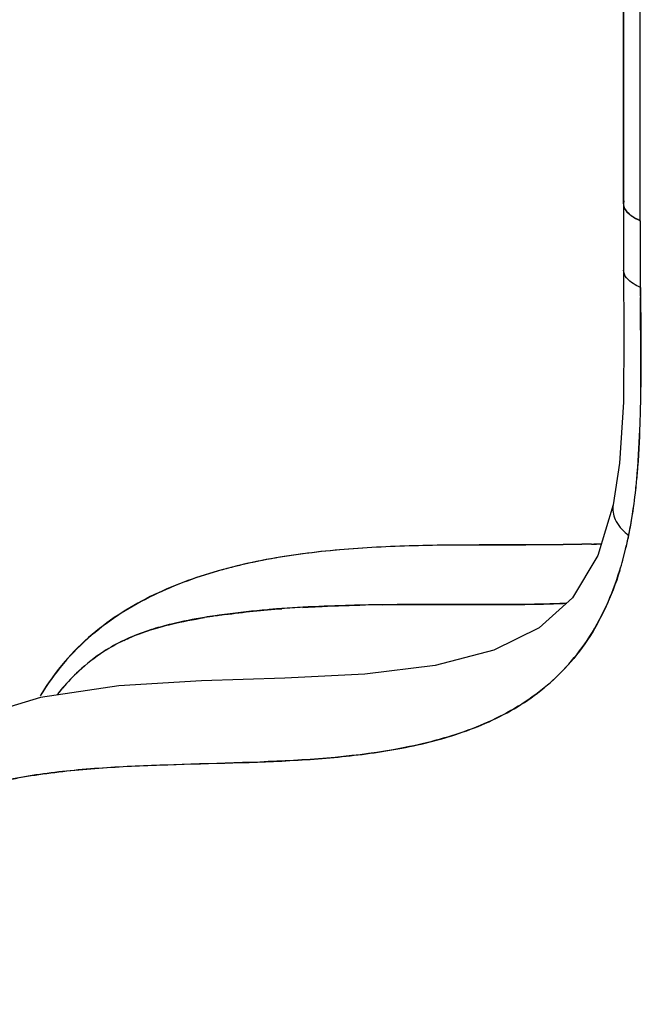
# Paper-space layout '10001861462_2_5' of a CAD drawing. Units: inches. Extents: x 0 to 34, y 0 to 22.
# Drawn here: x 17.2 to 17.7, y 13.7 to 14.5 of the extents above; entities that cross this region are included whole.
import ezdxf

# ---------------------------------------------------------------- set-up
doc = ezdxf.new("R2010")
doc.units = ezdxf.units.IN
doc.header["$LTSCALE"] = 1.87
doc.header["$MEASUREMENT"] = 0
doc.layers.get('0').update_dxf_attribs({"linetype": 'CONTINUOUS'})

psp = doc.layouts.new('10001861462_2_5')

# ---------------------------------------------------------------- linework, layer by layer
at = {"color": 6, "linetype": 'CONTINUOUS'}
for p, q in [((17.70486, 14.38796), (17.70486, 14.81639)), ((17.70524, 14.39045), (17.70522, 14.81381)), ((17.719, 14.37367), (17.719, 14.79924)), ((17.70489, 14.38805), (17.70489, 14.33179)), ((17.71923, 14.31731), (17.71923, 14.37358)), ((17.6961, 14.13366), (17.68316, 14.09089)), ((17.69611, 14.13368), (17.6961, 14.13366))]:
    psp.add_line(p, q, dxfattribs=at)
at = {"color": 7, "linetype": 'CONTINUOUS'}
for p, q in [((17.70522, 14.39039), (17.70486, 14.38796)), ((17.70795, 14.38092), (17.70954, 14.37936)), ((17.7096, 14.37937), (17.70801, 14.38093)), ((17.50142, 14.04919), (17.56579, 14.04935))]:
    psp.add_line(p, q, dxfattribs=at)
at = {"color": 6, "linetype": 'CONTINUOUS'}
for points in [[(17.70489, 14.33179), (17.70521, 14.27842), (17.70479, 14.22028), (17.7015, 14.16875), (17.69611, 14.13368)], [(17.68316, 14.09089), (17.66171, 14.05498), (17.63347, 14.02969), (17.5953, 14.0109), (17.54573, 13.99798), (17.48617, 13.99065), (17.41862, 13.98723), (17.34809, 13.98502), (17.27828, 13.98072), (17.21215, 13.97099), (17.15065, 13.95229), (17.09797, 13.92271), (17.05349, 13.87811), (17.01959, 13.81306), (17.00121, 13.73203), (16.99516, 13.64262), (16.99469, 13.54886)]]:
    psp.add_lwpolyline(points, dxfattribs=at)
at = {"color": 7, "linetype": 'CONTINUOUS'}
for centre, radius, start, end in [((17.71317, 14.38796), 0.0083, 180.03877, 181.95594), ((17.71331, 14.38797), 0.00845, 181.9849, 189.93014), ((17.71337, 14.38805), 0.00848, 182.52747, 190.44757), ((20.26468, 14.31753), 2.5455, 180.00448, 180.19743), ((15.83636, 14.26498), 1.88358, 1.32879, 1.59202), ((15.82314, 14.2648), 1.89681, 358.95702, 1.32504), ((15.99006, 14.26079), 1.72984, 358.05715, 358.98924), ((16.48433, 14.23878), 1.23522, 358.29831, 359.60814), ((17.27911, 14.19348), 0.43865, 350.67562, 353.84839), ((17.259, 14.19714), 0.45909, 350.63119, 353.65948), ((17.34224, 14.18342), 0.37472, 348.21496, 350.6299), ((17.33309, 14.18514), 0.38404, 348.3625, 350.59835), ((17.37834, 14.17586), 0.33792, 346.2874, 348.34938), ((17.63949, 15.6028), 1.50278, 271.45696, 271.78125), ((17.64299, 15.34808), 1.24817, 271.59423, 271.9877), ((17.37607, 14.17642), 0.34017, 346.35508, 348.20557), ((17.41288, 14.16731), 0.30225, 342.87513, 346.38678), ((17.41458, 14.16687), 0.30058, 342.85364, 346.31582), ((17.52567, 12.05411), 1.99524, 90.69645, 91.25349), ((17.52206, 12.10774), 1.94156, 90.60911, 91.18028), ((17.45104, 13.42989), 0.61666, 97.77229, 98.21236), ((17.40258, 13.72842), 0.3144, 96.34349, 97.22367), ((17.49397, 12.99982), 1.04896, 93.2912, 94.25411), ((17.48842, 13.0134), 1.03514, 93.02903, 94.00092), ((17.41473, 13.6498), 0.39396, 99.33785, 103.49292), ((17.45393, 13.40032), 0.64634, 98.3905, 99.18509), ((17.40663, 13.69841), 0.34468, 97.8352, 99.32035), ((17.44779, 13.45244), 0.59388, 98.21315, 98.53891), ((17.40406, 13.71673), 0.32618, 97.22208, 97.82679), ((17.34593, 13.88534), 0.14807, 115.35107, 122.8555), ((17.35121, 13.87683), 0.15798, 115.7769, 122.78998), ((17.35009, 13.87863), 0.15586, 122.80228, 132.68052), ((17.34957, 13.88002), 0.15452, 122.92158, 132.87033), ((17.35541, 13.87383), 0.16302, 132.89641, 139.87669), ((17.35331, 13.87509), 0.16065, 132.66939, 139.72079), ((17.35761, 13.87132), 0.16636, 139.68792, 142.10204), ((17.36197, 13.86823), 0.17165, 139.85575, 141.64887)]:
    psp.add_arc(centre, radius, start, end, dxfattribs=at)
at = {"color": 6, "linetype": 'CONTINUOUS'}
psp.add_arc((17.74298, 14.14976), 0.05395, 229.05799, 231.35814, dxfattribs=at)
at = {"color": 7, "linetype": 'CONTINUOUS'}
for points, knots in [([(17.70499, 14.38651), (17.70507, 14.38603), (17.70562, 14.38396), (17.70685, 14.38213), (17.70795, 14.38092)], [0, 0, 0, 0, 0.230905, 1, 1, 1, 1]), ([(17.70801, 14.38093), (17.70762, 14.38136), (17.70628, 14.38301), (17.70531, 14.385), (17.70503, 14.38652)], [0, 0, 0, 0, 0.275363, 1, 1, 1, 1]), ([(17.70954, 14.37936), (17.71015, 14.37882), (17.71306, 14.37654), (17.71637, 14.37481), (17.719, 14.37367)], [0, 0, 0, 0, 0.221761, 1, 1, 1, 1]), ([(17.71923, 14.37358), (17.71827, 14.37399), (17.71487, 14.37558), (17.71163, 14.37758), (17.7096, 14.37937)], [0, 0, 0, 0, 0.27845, 1, 1, 1, 1]), ([(17.71952, 14.23033), (17.71957, 14.23683), (17.71961, 14.26297), (17.71927, 14.28911), (17.7192, 14.30876)], [0, 0, 0, 0, 0.248474, 1, 1, 1, 1]), ([(17.71523, 14.14648), (17.71573, 14.15103), (17.71749, 14.16955), (17.71842, 14.18813), (17.71891, 14.20214)], [0, 0, 0, 0, 0.246316, 1, 1, 1, 1]), ([(17.71528, 14.14644), (17.71579, 14.15101), (17.71762, 14.16952), (17.71857, 14.1881), (17.719, 14.2021)], [0, 0, 0, 0, 0.247004, 1, 1, 1, 1]), ([(17.67772, 14.10039), (17.63548, 14.09922), (17.55147, 14.10067), (17.44655, 14.09631), (17.36507, 14.08015), (17.30652, 14.05915), (17.25189, 14.02502), (17.22333, 13.99133), (17.2117, 13.97219)], [0, 0, 0, 0, 0.251017, 0.499344, 0.621507, 0.743126, 0.866993, 1, 1, 1, 1]), ([(17.67769, 14.10051), (17.63554, 14.09943), (17.57238, 14.10035), (17.48848, 14.09806), (17.42642, 14.09223), (17.36571, 14.08029), (17.30716, 14.05971), (17.2623, 14.03183), (17.23142, 14.00133), (17.21827, 13.98301), (17.21232, 13.97316)], [0, 0, 0, 0, 0.250834, 0.375635, 0.499128, 0.621255, 0.742811, 0.866627, 0.931528, 1, 1, 1, 1]), ([(17.00983, 13.63866), (17.01069, 13.66465), (17.013, 13.70302), (17.02203, 13.75224), (17.03208, 13.78566), (17.04606, 13.81522), (17.06923, 13.8474), (17.10653, 13.8768), (17.15771, 13.89655), (17.21086, 13.9067), (17.26503, 13.91201), (17.33812, 13.91508), (17.41131, 13.91595), (17.48397, 13.92206), (17.53732, 13.93115), (17.58907, 13.94732), (17.63755, 13.97514), (17.67838, 14.01934), (17.69531, 14.05752), (17.70173, 14.07831)], [0, 0, 0, 0, 0.08345, 0.123016, 0.160408, 0.195167, 0.22745, 0.286985, 0.344382, 0.401992, 0.460225, 0.518968, 0.636732, 0.695079, 0.752822, 0.810167, 0.868272, 0.930163, 1, 1, 1, 1]), ([(17.7018, 14.07825), (17.69502, 14.05634), (17.68094, 14.02549), (17.65354, 13.99232), (17.6239, 13.96664), (17.58065, 13.94371), (17.50677, 13.92331), (17.41068, 13.91566), (17.31595, 13.91444), (17.24148, 13.91004), (17.1885, 13.90319), (17.13793, 13.89018), (17.09142, 13.8672), (17.05262, 13.82951), (17.02665, 13.77606), (17.01351, 13.71047), (17.01062, 13.66337), (17.00983, 13.63866)], [0, 0, 0, 0, 0.073629, 0.106545, 0.137536, 0.199024, 0.261711, 0.382464, 0.50699, 0.566118, 0.621832, 0.678274, 0.733074, 0.786461, 0.848711, 0.920643, 1, 1, 1, 1]), ([(17.48202, 14.04887), (17.47794, 14.04878), (17.46184, 14.04837), (17.44574, 14.04774), (17.43372, 14.0471)], [0, 0, 0, 0, 0.253175, 1, 1, 1, 1]), ([(17.43375, 14.04704), (17.43772, 14.04727), (17.45382, 14.04811), (17.46994, 14.04863), (17.48207, 14.04888)], [0, 0, 0, 0, 0.247151, 1, 1, 1, 1]), ([(17.5658, 14.04936), (17.56038, 14.04937), (17.53892, 14.04942), (17.51746, 14.0494), (17.50142, 14.0492)], [0, 0, 0, 0, 0.252147, 1, 1, 1, 1]), ([(17.56579, 14.04935), (17.58863, 14.04932), (17.61901, 14.04932), (17.64937, 14.05016), (17.65691, 14.05044)], [0, 0, 0, 0, 0.751779, 1, 1, 1, 1]), ([(17.65683, 14.05034), (17.64919, 14.05006), (17.61885, 14.04927), (17.58849, 14.04932), (17.5658, 14.04936)], [0, 0, 0, 0, 0.252084, 1, 1, 1, 1]), ([(17.4162, 14.04602), (17.41211, 14.04573), (17.39595, 14.04448), (17.37983, 14.04269), (17.36785, 14.04089)], [0, 0, 0, 0, 0.252616, 1, 1, 1, 1]), ([(17.30743, 14.02874), (17.30533, 14.02809), (17.29684, 14.02536), (17.28856, 14.02201), (17.28251, 14.01909)], [0, 0, 0, 0, 0.246765, 1, 1, 1, 1]), ([(17.28253, 14.01915), (17.28456, 14.02011), (17.29268, 14.02376), (17.30109, 14.02675), (17.30744, 14.0287)], [0, 0, 0, 0, 0.253132, 1, 1, 1, 1])]:
    psp.add_open_spline(points, degree=3, knots=knots, dxfattribs=at)
at = {"color": 6, "linetype": 'CONTINUOUS'}
for points, knots in [([(17.71923, 14.31731), (17.71712, 14.31822), (17.71108, 14.32116), (17.70489, 14.32713), (17.70489, 14.33179)], [0, 0, 0, 0, 0.330407, 1, 1, 1, 1]), ([(17.6961, 14.13366), (17.69526, 14.12958), (17.69722, 14.11961), (17.70369, 14.11243), (17.70763, 14.10901)], [0, 0, 0, 0, 0.444165, 1, 1, 1, 1])]:
    psp.add_open_spline(points, degree=3, knots=knots, dxfattribs=at)
at = {"color": 7, "linetype": 'CONTINUOUS'}
for points in [[(17.36765, 14.04089), (17.38375, 14.04308), (17.39994, 14.04467), (17.41616, 14.04588)], [(17.32281, 14.03288), (17.31764, 14.03165), (17.31251, 14.03029), (17.30743, 14.02874)], [(17.30744, 14.0287), (17.31251, 14.03025), (17.31764, 14.03162), (17.3228, 14.03286)], [(17.3228, 14.03286), (17.33203, 14.03508), (17.34138, 14.03684), (17.35076, 14.03836)]]:
    psp.add_open_spline(points, degree=3, dxfattribs=at)

doc.saveas('drawing.dxf')
